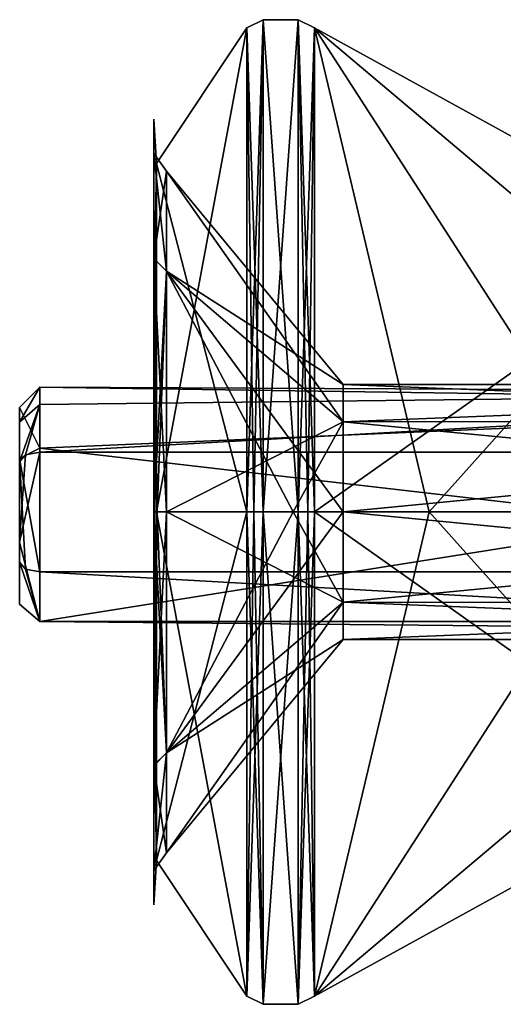
# Model space of a CAD drawing. Units: millimetres. Extents: x -2802.1 to -2710.5, y -1748.8 to -1661.7.
# Drawn here: x -2802.1 to -2790.1, y -1686 to -1661.7 of the extents above; entities that cross this region are included whole.
import ezdxf

# ---------------------------------------------------------------- set-up
doc = ezdxf.new("R2010")
doc.units = ezdxf.units.MM
doc.header["$LTSCALE"] = 65.185185
for name, color, linetype in [('10', 7, 'CONTINUOUS'), ('11', 7, 'CONTINUOUS'), ('12', 7, 'CONTINUOUS'), ('13', 7, 'CONTINUOUS'), ('15', 7, 'CONTINUOUS'), ('16', 7, 'CONTINUOUS'), ('19', 7, 'CONTINUOUS'), ('20', 7, 'CONTINUOUS'), ('23', 7, 'CONTINUOUS'), ('24', 7, 'CONTINUOUS'), ('27', 7, 'CONTINUOUS'), ('28', 7, 'CONTINUOUS'), ('31', 7, 'CONTINUOUS'), ('32', 7, 'CONTINUOUS'), ('49', 7, 'CONTINUOUS'), ('5', 7, 'CONTINUOUS'), ('50', 7, 'CONTINUOUS'), ('51', 7, 'CONTINUOUS'), ('52', 7, 'CONTINUOUS'), ('56', 7, 'CONTINUOUS'), ('6', 7, 'CONTINUOUS'), ('7', 7, 'CONTINUOUS'), ('8', 7, 'CONTINUOUS'), ('9', 7, 'CONTINUOUS')]:
    doc.layers.add(name, color=color, linetype=linetype)

msp = doc.modelspace()

# ---------------------------------------------------------------- linework, layer by layer
at = {"layer": '10', "color": 254, "linetype": 'Continuous', "true_color": 0xd2d2ff}
for points in [[(-2794.793, -1685.794, 110.262), (-2794.793, -1673.831, 103.355), (-2787.076, -1679.285, 111.715), (-2794.793, -1685.794, 110.262)], [(-2794.793, -1673.831, 103.355), (-2791.962, -1673.831, 107.705), (-2787.076, -1679.285, 111.715), (-2794.793, -1673.831, 103.355)], [(-2794.793, -1673.831, 130.983), (-2794.793, -1685.794, 124.076), (-2791.962, -1673.831, 126.632), (-2794.793, -1673.831, 130.983)], [(-2791.962, -1673.831, 126.632), (-2794.793, -1685.794, 124.076), (-2787.076, -1673.831, 124.882), (-2791.962, -1673.831, 126.632)], [(-2787.076, -1673.831, 124.882), (-2794.793, -1685.794, 124.076), (-2787.076, -1679.285, 122.623), (-2787.076, -1673.831, 124.882)], [(-2791.962, -1673.831, 107.705), (-2787.076, -1673.831, 109.455), (-2787.076, -1679.285, 111.715), (-2791.962, -1673.831, 107.705)], [(-2787.076, -1679.285, 122.623), (-2794.793, -1685.794, 124.076), (-2787.076, -1681.545, 117.169), (-2787.076, -1679.285, 122.623)], [(-2787.076, -1681.545, 117.169), (-2794.793, -1685.794, 110.262), (-2787.076, -1679.285, 111.715), (-2787.076, -1681.545, 117.169)], [(-2794.793, -1685.794, 124.076), (-2794.793, -1685.794, 110.262), (-2787.076, -1681.545, 117.169), (-2794.793, -1685.794, 124.076)]]:
    msp.add_3dface(points, dxfattribs=at)
at = {"layer": '11', "color": 254, "linetype": 'Continuous', "true_color": 0xd2d2ff}
for points in [[(-2796.469, -1673.831, 130.983), (-2796.297, -1673.831, 131.154), (-2796.063, -1661.666, 124.193), (-2796.469, -1673.831, 130.983)], [(-2796.469, -1673.831, 130.983), (-2796.063, -1661.666, 124.193), (-2796.469, -1661.868, 124.076), (-2796.469, -1673.831, 130.983)], [(-2796.063, -1661.666, 110.145), (-2796.063, -1673.831, 103.121), (-2796.469, -1661.868, 110.262), (-2796.063, -1661.666, 110.145)], [(-2796.063, -1661.666, 124.193), (-2796.063, -1661.666, 110.145), (-2796.469, -1661.868, 124.076), (-2796.063, -1661.666, 124.193)], [(-2796.469, -1661.868, 124.076), (-2796.063, -1661.666, 110.145), (-2796.469, -1661.868, 110.262), (-2796.469, -1661.868, 124.076)], [(-2796.297, -1673.831, 131.154), (-2796.063, -1673.831, 131.216), (-2796.063, -1661.666, 124.193), (-2796.297, -1673.831, 131.154)], [(-2796.297, -1673.831, 103.183), (-2796.469, -1673.831, 103.355), (-2796.469, -1661.868, 110.262), (-2796.297, -1673.831, 103.183)], [(-2796.063, -1673.831, 103.121), (-2796.297, -1673.831, 103.183), (-2796.469, -1661.868, 110.262), (-2796.063, -1673.831, 103.121)]]:
    msp.add_3dface(points, dxfattribs=at)
at = {"layer": '12', "color": 254, "linetype": 'Continuous', "true_color": 0xd2d2ff}
for points in [[(-2798.704, -1682.442, 112.198), (-2798.704, -1673.831, 107.226), (-2796.469, -1685.794, 110.262), (-2798.704, -1682.442, 112.198)], [(-2796.469, -1685.794, 110.262), (-2798.704, -1673.831, 107.226), (-2796.469, -1673.831, 103.355), (-2796.469, -1685.794, 110.262)], [(-2798.704, -1673.831, 127.111), (-2798.704, -1682.442, 122.14), (-2796.469, -1673.831, 130.983), (-2798.704, -1673.831, 127.111)], [(-2796.469, -1673.831, 130.983), (-2798.704, -1682.442, 122.14), (-2796.469, -1685.794, 124.076), (-2796.469, -1673.831, 130.983)], [(-2798.704, -1682.442, 122.14), (-2798.704, -1682.442, 112.198), (-2796.469, -1685.794, 124.076), (-2798.704, -1682.442, 122.14)], [(-2796.469, -1685.794, 124.076), (-2798.704, -1682.442, 112.198), (-2796.469, -1685.794, 110.262), (-2796.469, -1685.794, 124.076)]]:
    msp.add_3dface(points, dxfattribs=at)
at = {"layer": '13', "color": 254, "linetype": 'Continuous', "true_color": 0xd2d2ff}
for points in [[(-2791.962, -1673.831, 107.705), (-2794.793, -1673.831, 103.355), (-2794.793, -1661.868, 110.262), (-2791.962, -1673.831, 107.705)], [(-2794.793, -1673.831, 130.983), (-2787.076, -1668.377, 122.623), (-2794.793, -1661.868, 124.076), (-2794.793, -1673.831, 130.983)], [(-2787.076, -1673.831, 109.455), (-2791.962, -1673.831, 107.705), (-2794.793, -1661.868, 110.262), (-2787.076, -1673.831, 109.455)], [(-2787.076, -1668.377, 111.715), (-2787.076, -1673.831, 109.455), (-2794.793, -1661.868, 110.262), (-2787.076, -1668.377, 111.715)], [(-2787.076, -1668.377, 122.623), (-2787.076, -1666.118, 117.169), (-2794.793, -1661.868, 124.076), (-2787.076, -1668.377, 122.623)], [(-2787.076, -1666.118, 117.169), (-2787.076, -1668.377, 111.715), (-2794.793, -1661.868, 110.262), (-2787.076, -1666.118, 117.169)], [(-2794.793, -1661.868, 124.076), (-2787.076, -1666.118, 117.169), (-2794.793, -1661.868, 110.262), (-2794.793, -1661.868, 124.076)], [(-2794.793, -1673.831, 130.983), (-2791.962, -1673.831, 126.632), (-2787.076, -1668.377, 122.623), (-2794.793, -1673.831, 130.983)], [(-2791.962, -1673.831, 126.632), (-2787.076, -1673.831, 124.882), (-2787.076, -1668.377, 122.623), (-2791.962, -1673.831, 126.632)]]:
    msp.add_3dface(points, dxfattribs=at)
at = {"layer": '15', "color": 254, "linetype": 'Continuous', "true_color": 0xd2d2ff}
for points in [[(-2798.704, -1673.831, 127.111), (-2796.469, -1673.831, 130.983), (-2796.469, -1661.868, 124.076), (-2798.704, -1673.831, 127.111)], [(-2798.704, -1673.831, 127.111), (-2796.469, -1661.868, 124.076), (-2798.704, -1665.221, 122.14), (-2798.704, -1673.831, 127.111)], [(-2796.469, -1661.868, 110.262), (-2796.469, -1673.831, 103.355), (-2798.704, -1665.221, 112.198), (-2796.469, -1661.868, 110.262)], [(-2796.469, -1661.868, 124.076), (-2796.469, -1661.868, 110.262), (-2798.704, -1665.221, 122.14), (-2796.469, -1661.868, 124.076)], [(-2798.704, -1665.221, 122.14), (-2796.469, -1661.868, 110.262), (-2798.704, -1665.221, 112.198), (-2798.704, -1665.221, 122.14)], [(-2796.469, -1673.831, 103.355), (-2798.704, -1673.831, 107.226), (-2798.704, -1665.221, 112.198), (-2796.469, -1673.831, 103.355)]]:
    msp.add_3dface(points, dxfattribs=at)
at = {"layer": '16', "color": 254, "linetype": 'Continuous', "true_color": 0xd2d2ff}
for points in [[(-2798.767, -1678.685, 108.762), (-2798.767, -1673.831, 107.461), (-2798.704, -1682.442, 112.198), (-2798.767, -1678.685, 108.762)], [(-2798.767, -1673.831, 107.461), (-2798.751, -1673.831, 107.339), (-2798.704, -1682.442, 112.198), (-2798.767, -1673.831, 107.461)], [(-2798.767, -1673.831, 126.877), (-2798.767, -1678.702, 125.566), (-2798.751, -1673.831, 126.999), (-2798.767, -1673.831, 126.877)], [(-2798.751, -1673.831, 126.999), (-2798.767, -1678.702, 125.566), (-2798.704, -1673.831, 127.111), (-2798.751, -1673.831, 126.999)], [(-2798.704, -1673.831, 127.111), (-2798.767, -1678.702, 125.566), (-2798.704, -1682.442, 122.14), (-2798.704, -1673.831, 127.111)], [(-2798.751, -1673.831, 107.339), (-2798.704, -1673.831, 107.226), (-2798.704, -1682.442, 112.198), (-2798.751, -1673.831, 107.339)], [(-2798.767, -1682.239, 112.315), (-2798.767, -1678.685, 108.762), (-2798.704, -1682.442, 112.198), (-2798.767, -1682.239, 112.315)], [(-2798.767, -1678.702, 125.566), (-2798.767, -1682.241, 122.018), (-2798.704, -1682.442, 122.14), (-2798.767, -1678.702, 125.566)], [(-2798.767, -1683.539, 117.175), (-2798.767, -1682.239, 112.315), (-2798.704, -1682.442, 112.198), (-2798.767, -1683.539, 117.175)], [(-2798.767, -1682.241, 122.018), (-2798.767, -1683.539, 117.175), (-2798.704, -1682.442, 122.14), (-2798.767, -1682.241, 122.018)], [(-2798.704, -1682.442, 122.14), (-2798.767, -1683.539, 117.175), (-2798.704, -1682.442, 112.198), (-2798.704, -1682.442, 122.14)]]:
    msp.add_3dface(points, dxfattribs=at)
at = {"layer": '19', "color": 254, "linetype": 'Continuous', "true_color": 0xd2d2ff}
for points in [[(-2798.767, -1665.421, 112.32), (-2798.767, -1664.123, 117.163), (-2798.704, -1665.221, 112.198), (-2798.767, -1665.421, 112.32)], [(-2798.767, -1664.123, 117.163), (-2798.767, -1665.424, 122.022), (-2798.704, -1665.221, 122.14), (-2798.767, -1664.123, 117.163)], [(-2798.767, -1664.123, 117.163), (-2798.704, -1665.221, 122.14), (-2798.704, -1665.221, 112.198), (-2798.767, -1664.123, 117.163)], [(-2798.767, -1668.96, 108.771), (-2798.767, -1665.421, 112.32), (-2798.704, -1665.221, 112.198), (-2798.767, -1668.96, 108.771)], [(-2798.704, -1673.831, 107.226), (-2798.767, -1668.96, 108.771), (-2798.704, -1665.221, 112.198), (-2798.704, -1673.831, 107.226)], [(-2798.767, -1665.424, 122.022), (-2798.767, -1668.977, 125.576), (-2798.704, -1665.221, 122.14), (-2798.767, -1665.424, 122.022)], [(-2798.767, -1668.977, 125.576), (-2798.767, -1673.831, 126.877), (-2798.704, -1665.221, 122.14), (-2798.767, -1668.977, 125.576)], [(-2798.767, -1673.831, 126.877), (-2798.751, -1673.831, 126.999), (-2798.704, -1665.221, 122.14), (-2798.767, -1673.831, 126.877)], [(-2798.751, -1673.831, 126.999), (-2798.704, -1673.831, 127.111), (-2798.704, -1665.221, 122.14), (-2798.751, -1673.831, 126.999)], [(-2798.767, -1673.831, 107.461), (-2798.767, -1668.96, 108.771), (-2798.751, -1673.831, 107.339), (-2798.767, -1673.831, 107.461)], [(-2798.767, -1668.96, 108.771), (-2798.704, -1673.831, 107.226), (-2798.751, -1673.831, 107.339), (-2798.767, -1668.96, 108.771)]]:
    msp.add_3dface(points, dxfattribs=at)
at = {"layer": '20', "color": 254, "linetype": 'Continuous', "true_color": 0xd2d2ff}
for points in [[(-2798.767, -1664.123, 117.163), (-2798.767, -1665.421, 112.32), (-2798.767, -1664.969, 117.169), (-2798.767, -1664.123, 117.163)], [(-2798.767, -1665.424, 122.022), (-2798.767, -1664.123, 117.163), (-2798.767, -1664.969, 117.169), (-2798.767, -1665.424, 122.022)], [(-2798.767, -1664.969, 117.169), (-2798.767, -1665.421, 112.32), (-2798.767, -1667.565, 110.902), (-2798.767, -1664.969, 117.169)], [(-2798.767, -1667.564, 123.435), (-2798.767, -1665.424, 122.022), (-2798.767, -1664.969, 117.169), (-2798.767, -1667.564, 123.435)], [(-2798.767, -1665.421, 112.32), (-2798.767, -1668.96, 108.771), (-2798.767, -1667.565, 110.902), (-2798.767, -1665.421, 112.32)], [(-2798.767, -1668.977, 125.576), (-2798.767, -1665.424, 122.022), (-2798.767, -1667.564, 123.435), (-2798.767, -1668.977, 125.576)], [(-2798.767, -1673.831, 126.031), (-2798.767, -1668.977, 125.576), (-2798.767, -1667.564, 123.435), (-2798.767, -1673.831, 126.031)], [(-2798.767, -1673.831, 107.461), (-2798.767, -1673.831, 108.306), (-2798.767, -1667.565, 110.902), (-2798.767, -1673.831, 107.461)], [(-2798.767, -1668.96, 108.771), (-2798.767, -1673.831, 107.461), (-2798.767, -1667.565, 110.902), (-2798.767, -1668.96, 108.771)], [(-2798.767, -1668.977, 125.576), (-2798.767, -1673.831, 126.031), (-2798.767, -1673.831, 126.877), (-2798.767, -1668.977, 125.576)], [(-2798.767, -1673.831, 126.031), (-2798.767, -1680.089, 123.444), (-2798.767, -1673.831, 126.877), (-2798.767, -1673.831, 126.031)], [(-2798.767, -1673.831, 126.877), (-2798.767, -1680.089, 123.444), (-2798.767, -1678.702, 125.566), (-2798.767, -1673.831, 126.877)], [(-2798.767, -1680.102, 110.906), (-2798.767, -1673.831, 108.306), (-2798.767, -1678.685, 108.762), (-2798.767, -1680.102, 110.906)], [(-2798.767, -1673.831, 108.306), (-2798.767, -1673.831, 107.461), (-2798.767, -1678.685, 108.762), (-2798.767, -1673.831, 108.306)], [(-2798.767, -1682.239, 112.315), (-2798.767, -1680.102, 110.906), (-2798.767, -1678.685, 108.762), (-2798.767, -1682.239, 112.315)], [(-2798.767, -1678.702, 125.566), (-2798.767, -1680.089, 123.444), (-2798.767, -1682.241, 122.018), (-2798.767, -1678.702, 125.566)], [(-2798.767, -1680.089, 123.444), (-2798.767, -1682.694, 117.166), (-2798.767, -1682.241, 122.018), (-2798.767, -1680.089, 123.444)], [(-2798.767, -1682.694, 117.166), (-2798.767, -1680.102, 110.906), (-2798.767, -1682.239, 112.315), (-2798.767, -1682.694, 117.166)], [(-2798.767, -1683.539, 117.175), (-2798.767, -1682.694, 117.166), (-2798.767, -1682.239, 112.315), (-2798.767, -1683.539, 117.175)], [(-2798.767, -1682.241, 122.018), (-2798.767, -1682.694, 117.166), (-2798.767, -1683.539, 117.175), (-2798.767, -1682.241, 122.018)]]:
    msp.add_3dface(points, dxfattribs=at)
at = {"layer": '23', "color": 254, "linetype": 'Continuous', "true_color": 0xd2d2ff}
for points in [[(-2798.767, -1673.831, 126.031), (-2798.455, -1679.786, 123.123), (-2798.767, -1680.089, 123.444), (-2798.767, -1673.831, 126.031)], [(-2798.455, -1679.786, 123.123), (-2798.767, -1673.831, 126.031), (-2798.682, -1673.831, 125.762), (-2798.455, -1679.786, 123.123)], [(-2798.455, -1679.786, 111.214), (-2798.455, -1673.831, 108.748), (-2798.767, -1680.102, 110.906), (-2798.455, -1679.786, 111.214)], [(-2798.767, -1680.102, 110.906), (-2798.455, -1673.831, 108.748), (-2798.682, -1673.831, 108.575), (-2798.767, -1680.102, 110.906)], [(-2798.767, -1673.831, 108.306), (-2798.767, -1680.102, 110.906), (-2798.682, -1673.831, 108.575), (-2798.767, -1673.831, 108.306)], [(-2798.455, -1673.831, 125.59), (-2798.455, -1679.786, 123.123), (-2798.682, -1673.831, 125.762), (-2798.455, -1673.831, 125.59)], [(-2798.455, -1679.786, 123.123), (-2798.455, -1682.252, 117.169), (-2798.767, -1680.089, 123.444), (-2798.455, -1679.786, 123.123)], [(-2798.455, -1682.252, 117.169), (-2798.455, -1679.786, 111.214), (-2798.767, -1682.694, 117.166), (-2798.455, -1682.252, 117.169)], [(-2798.767, -1682.694, 117.166), (-2798.455, -1679.786, 111.214), (-2798.767, -1680.102, 110.906), (-2798.767, -1682.694, 117.166)], [(-2798.767, -1680.089, 123.444), (-2798.455, -1682.252, 117.169), (-2798.767, -1682.694, 117.166), (-2798.767, -1680.089, 123.444)]]:
    msp.add_3dface(points, dxfattribs=at)
at = {"layer": '24', "color": 254, "linetype": 'Continuous', "true_color": 0xd2d2ff}
for points in [[(-2798.767, -1667.564, 123.435), (-2798.767, -1664.969, 117.169), (-2798.455, -1667.877, 123.123), (-2798.767, -1667.564, 123.435)], [(-2798.767, -1664.969, 117.169), (-2798.767, -1667.565, 110.902), (-2798.455, -1665.41, 117.169), (-2798.767, -1664.969, 117.169)], [(-2798.455, -1667.877, 123.123), (-2798.767, -1664.969, 117.169), (-2798.455, -1665.41, 117.169), (-2798.455, -1667.877, 123.123)], [(-2798.455, -1665.41, 117.169), (-2798.767, -1667.565, 110.902), (-2798.455, -1667.877, 111.214), (-2798.455, -1665.41, 117.169)], [(-2798.455, -1673.831, 125.59), (-2798.682, -1673.831, 125.762), (-2798.767, -1667.564, 123.435), (-2798.455, -1673.831, 125.59)], [(-2798.455, -1673.831, 125.59), (-2798.767, -1667.564, 123.435), (-2798.455, -1667.877, 123.123), (-2798.455, -1673.831, 125.59)], [(-2798.682, -1673.831, 125.762), (-2798.767, -1673.831, 126.031), (-2798.767, -1667.564, 123.435), (-2798.682, -1673.831, 125.762)], [(-2798.767, -1667.565, 110.902), (-2798.767, -1673.831, 108.306), (-2798.455, -1667.877, 111.214), (-2798.767, -1667.565, 110.902)], [(-2798.767, -1673.831, 108.306), (-2798.682, -1673.831, 108.575), (-2798.455, -1667.877, 111.214), (-2798.767, -1673.831, 108.306)], [(-2798.682, -1673.831, 108.575), (-2798.455, -1673.831, 108.748), (-2798.455, -1667.877, 111.214), (-2798.682, -1673.831, 108.575)]]:
    msp.add_3dface(points, dxfattribs=at)
at = {"layer": '27', "color": 254, "linetype": 'Continuous', "true_color": 0xd2d2ff}
for points in [[(-2798.455, -1673.831, 125.59), (-2794.085, -1676.059, 119.396), (-2798.455, -1679.786, 123.123), (-2798.455, -1673.831, 125.59)], [(-2794.085, -1676.059, 119.396), (-2798.455, -1673.831, 125.59), (-2795.319, -1673.831, 123.742), (-2794.085, -1676.059, 119.396)], [(-2794.085, -1676.059, 114.941), (-2794.085, -1673.831, 114.019), (-2798.455, -1679.786, 111.214), (-2794.085, -1676.059, 114.941)], [(-2798.455, -1679.786, 111.214), (-2794.085, -1673.831, 114.019), (-2795.319, -1673.831, 110.595), (-2798.455, -1679.786, 111.214)], [(-2798.455, -1673.831, 108.748), (-2798.455, -1679.786, 111.214), (-2795.319, -1673.831, 110.595), (-2798.455, -1673.831, 108.748)], [(-2794.085, -1673.831, 120.319), (-2794.085, -1676.059, 119.396), (-2795.319, -1673.831, 123.742), (-2794.085, -1673.831, 120.319)], [(-2794.085, -1676.059, 119.396), (-2794.085, -1676.981, 117.169), (-2798.455, -1679.786, 123.123), (-2794.085, -1676.059, 119.396)], [(-2794.085, -1676.981, 117.169), (-2794.085, -1676.059, 114.941), (-2798.455, -1682.252, 117.169), (-2794.085, -1676.981, 117.169)], [(-2798.455, -1682.252, 117.169), (-2794.085, -1676.059, 114.941), (-2798.455, -1679.786, 111.214), (-2798.455, -1682.252, 117.169)], [(-2798.455, -1679.786, 123.123), (-2794.085, -1676.981, 117.169), (-2798.455, -1682.252, 117.169), (-2798.455, -1679.786, 123.123)]]:
    msp.add_3dface(points, dxfattribs=at)
at = {"layer": '28', "color": 254, "linetype": 'Continuous', "true_color": 0xd2d2ff}
for points in [[(-2798.455, -1667.877, 123.123), (-2798.455, -1665.41, 117.169), (-2794.085, -1671.604, 119.396), (-2798.455, -1667.877, 123.123)], [(-2798.455, -1665.41, 117.169), (-2798.455, -1667.877, 111.214), (-2794.085, -1670.681, 117.169), (-2798.455, -1665.41, 117.169)], [(-2794.085, -1671.604, 119.396), (-2798.455, -1665.41, 117.169), (-2794.085, -1670.681, 117.169), (-2794.085, -1671.604, 119.396)], [(-2794.085, -1673.831, 120.319), (-2795.319, -1673.831, 123.742), (-2798.455, -1667.877, 123.123), (-2794.085, -1673.831, 120.319)], [(-2794.085, -1673.831, 120.319), (-2798.455, -1667.877, 123.123), (-2794.085, -1671.604, 119.396), (-2794.085, -1673.831, 120.319)], [(-2795.319, -1673.831, 123.742), (-2798.455, -1673.831, 125.59), (-2798.455, -1667.877, 123.123), (-2795.319, -1673.831, 123.742)], [(-2798.455, -1667.877, 111.214), (-2798.455, -1673.831, 108.748), (-2794.085, -1671.604, 114.941), (-2798.455, -1667.877, 111.214)], [(-2794.085, -1670.681, 117.169), (-2798.455, -1667.877, 111.214), (-2794.085, -1671.604, 114.941), (-2794.085, -1670.681, 117.169)], [(-2798.455, -1673.831, 108.748), (-2795.319, -1673.831, 110.595), (-2794.085, -1671.604, 114.941), (-2798.455, -1673.831, 108.748)], [(-2795.319, -1673.831, 110.595), (-2794.085, -1673.831, 114.019), (-2794.085, -1671.604, 114.941), (-2795.319, -1673.831, 110.595)]]:
    msp.add_3dface(points, dxfattribs=at)
at = {"layer": '31', "color": 254, "linetype": 'Continuous', "true_color": 0xd2d2ff}
for points in [[(-2771, -1676.981, 117.158), (-2771, -1673.831, 114.019), (-2794.085, -1676.059, 114.941), (-2771, -1676.981, 117.158)], [(-2794.085, -1676.059, 114.941), (-2771, -1673.831, 114.019), (-2794.085, -1673.831, 114.019), (-2794.085, -1676.059, 114.941)], [(-2771, -1673.831, 120.319), (-2771, -1676.071, 119.384), (-2794.085, -1673.831, 120.319), (-2771, -1673.831, 120.319)], [(-2794.085, -1673.831, 120.319), (-2771, -1676.071, 119.384), (-2794.085, -1676.059, 119.396), (-2794.085, -1673.831, 120.319)], [(-2794.085, -1676.059, 119.396), (-2771, -1676.071, 119.384), (-2794.085, -1676.981, 117.169), (-2794.085, -1676.059, 119.396)], [(-2794.085, -1676.981, 117.169), (-2771, -1676.981, 117.158), (-2794.085, -1676.059, 114.941), (-2794.085, -1676.981, 117.169)], [(-2771, -1676.071, 119.384), (-2771, -1676.981, 117.158), (-2794.085, -1676.981, 117.169), (-2771, -1676.071, 119.384)]]:
    msp.add_3dface(points, dxfattribs=at)
at = {"layer": '32', "color": 254, "linetype": 'Continuous', "true_color": 0xd2d2ff}
for points in [[(-2771, -1671.591, 114.954), (-2771, -1670.681, 117.179), (-2794.085, -1670.681, 117.169), (-2771, -1671.591, 114.954)], [(-2771, -1671.591, 114.954), (-2794.085, -1670.681, 117.169), (-2794.085, -1671.604, 114.941), (-2771, -1671.591, 114.954)], [(-2771, -1670.681, 117.179), (-2771, -1673.831, 120.319), (-2794.085, -1671.604, 119.396), (-2771, -1670.681, 117.179)], [(-2771, -1670.681, 117.179), (-2794.085, -1671.604, 119.396), (-2794.085, -1670.681, 117.169), (-2771, -1670.681, 117.179)], [(-2771, -1673.831, 114.019), (-2771, -1671.591, 114.954), (-2794.085, -1673.831, 114.019), (-2771, -1673.831, 114.019)], [(-2794.085, -1673.831, 114.019), (-2771, -1671.591, 114.954), (-2794.085, -1671.604, 114.941), (-2794.085, -1673.831, 114.019)], [(-2771, -1673.831, 120.319), (-2794.085, -1673.831, 120.319), (-2794.085, -1671.604, 119.396), (-2771, -1673.831, 120.319)]]:
    msp.add_3dface(points, dxfattribs=at)
at = {"layer": '49', "color": 254, "linetype": 'Continuous', "true_color": 0xd2d2ff}
for points in [[(-2775.2, -1670.866, 118.022), (-2775.2, -1671.128, 115.682), (-2801.585, -1670.746, 117.169), (-2775.2, -1670.866, 118.022)], [(-2801.585, -1671.178, 118.743), (-2775.2, -1670.866, 118.022), (-2801.585, -1670.746, 117.169), (-2801.585, -1671.178, 118.743)], [(-2801.585, -1670.746, 117.169), (-2775.2, -1671.128, 115.682), (-2801.585, -1672.257, 114.515), (-2801.585, -1670.746, 117.169)], [(-2775.2, -1672.352, 119.876), (-2775.2, -1670.866, 118.022), (-2801.585, -1672.352, 119.876), (-2775.2, -1672.352, 119.876)], [(-2801.585, -1672.352, 119.876), (-2775.2, -1670.866, 118.022), (-2801.585, -1671.178, 118.743), (-2801.585, -1672.352, 119.876)], [(-2775.2, -1671.128, 115.682), (-2775.2, -1675.31, 114.461), (-2801.585, -1672.257, 114.515), (-2775.2, -1671.128, 115.682)], [(-2775.2, -1675.31, 114.461), (-2801.585, -1675.31, 114.461), (-2801.585, -1672.257, 114.515), (-2775.2, -1675.31, 114.461)]]:
    msp.add_3dface(points, dxfattribs=at)
at = {"layer": '5', "color": 254, "linetype": 'Continuous', "true_color": 0xd2d2ff}
for points in [[(-2796.063, -1685.997, 110.145), (-2796.063, -1673.831, 103.121), (-2795.199, -1685.997, 110.145), (-2796.063, -1685.997, 110.145)], [(-2795.199, -1685.997, 110.145), (-2796.063, -1673.831, 103.121), (-2795.199, -1673.831, 103.121), (-2795.199, -1685.997, 110.145)], [(-2796.063, -1673.831, 131.216), (-2796.063, -1685.997, 124.193), (-2795.199, -1673.831, 131.216), (-2796.063, -1673.831, 131.216)], [(-2795.199, -1673.831, 131.216), (-2796.063, -1685.997, 124.193), (-2795.199, -1685.997, 124.193), (-2795.199, -1673.831, 131.216)], [(-2796.063, -1685.997, 124.193), (-2796.063, -1685.997, 110.145), (-2795.199, -1685.997, 124.193), (-2796.063, -1685.997, 124.193)], [(-2795.199, -1685.997, 124.193), (-2796.063, -1685.997, 110.145), (-2795.199, -1685.997, 110.145), (-2795.199, -1685.997, 124.193)]]:
    msp.add_3dface(points, dxfattribs=at)
at = {"layer": '50', "color": 254, "linetype": 'Continuous', "true_color": 0xd2d2ff}
for points in [[(-2775.2, -1676.534, 118.656), (-2775.2, -1672.352, 119.876), (-2801.585, -1676.539, 118.648), (-2775.2, -1676.534, 118.656)], [(-2775.2, -1672.352, 119.876), (-2801.585, -1672.352, 119.876), (-2801.585, -1676.539, 118.648), (-2775.2, -1672.352, 119.876)], [(-2775.2, -1675.31, 114.461), (-2775.2, -1676.796, 116.316), (-2801.585, -1675.31, 114.461), (-2775.2, -1675.31, 114.461)], [(-2801.585, -1675.31, 114.461), (-2775.2, -1676.796, 116.316), (-2801.585, -1676.539, 118.648), (-2801.585, -1675.31, 114.461)], [(-2775.2, -1676.796, 116.316), (-2775.2, -1676.534, 118.656), (-2801.585, -1676.539, 118.648), (-2775.2, -1676.796, 116.316)]]:
    msp.add_3dface(points, dxfattribs=at)
at = {"layer": '51', "color": 254, "linetype": 'Continuous', "true_color": 0xd2d2ff}
for points in [[(-2801.585, -1671.178, 118.743), (-2801.585, -1670.746, 117.169), (-2802.085, -1671.608, 118.488), (-2801.585, -1671.178, 118.743)], [(-2801.585, -1670.746, 117.169), (-2801.585, -1672.257, 114.515), (-2802.085, -1671.246, 117.169), (-2801.585, -1670.746, 117.169)], [(-2802.085, -1671.608, 118.488), (-2801.585, -1670.746, 117.169), (-2802.085, -1671.246, 117.169), (-2802.085, -1671.608, 118.488)], [(-2801.585, -1671.178, 118.743), (-2802.085, -1672.592, 119.438), (-2801.938, -1672.422, 119.748), (-2801.585, -1671.178, 118.743)], [(-2802.085, -1672.592, 119.438), (-2801.585, -1671.178, 118.743), (-2802.085, -1671.608, 118.488), (-2802.085, -1672.592, 119.438)], [(-2802.085, -1671.246, 117.169), (-2801.585, -1672.257, 114.515), (-2802.085, -1672.512, 114.945), (-2802.085, -1671.246, 117.169)], [(-2801.585, -1672.352, 119.876), (-2801.585, -1671.178, 118.743), (-2801.938, -1672.422, 119.748), (-2801.585, -1672.352, 119.876)], [(-2801.585, -1672.257, 114.515), (-2801.585, -1675.31, 114.461), (-2802.085, -1672.512, 114.945), (-2801.585, -1672.257, 114.515)], [(-2801.585, -1675.31, 114.461), (-2801.938, -1675.24, 114.59), (-2802.085, -1672.512, 114.945), (-2801.585, -1675.31, 114.461)], [(-2801.938, -1675.24, 114.59), (-2802.085, -1675.071, 114.9), (-2802.085, -1672.512, 114.945), (-2801.938, -1675.24, 114.59)]]:
    msp.add_3dface(points, dxfattribs=at)
at = {"layer": '52', "color": 254, "linetype": 'Continuous', "true_color": 0xd2d2ff}
for points in [[(-2801.585, -1676.539, 118.648), (-2801.585, -1672.352, 119.876), (-2802.085, -1674.575, 119.645), (-2801.585, -1676.539, 118.648)], [(-2801.585, -1672.352, 119.876), (-2801.938, -1672.422, 119.748), (-2802.085, -1674.575, 119.645), (-2801.585, -1672.352, 119.876)], [(-2801.938, -1672.422, 119.748), (-2802.085, -1672.592, 119.438), (-2802.085, -1674.575, 119.645), (-2801.938, -1672.422, 119.748)], [(-2802.085, -1676.105, 118.4), (-2801.585, -1676.539, 118.648), (-2802.085, -1674.575, 119.645), (-2802.085, -1676.105, 118.4)], [(-2801.938, -1675.24, 114.59), (-2801.585, -1676.539, 118.648), (-2802.085, -1675.071, 114.9), (-2801.938, -1675.24, 114.59)], [(-2802.085, -1675.071, 114.9), (-2801.585, -1676.539, 118.648), (-2802.085, -1676.105, 118.4), (-2802.085, -1675.071, 114.9)], [(-2801.585, -1675.31, 114.461), (-2801.585, -1676.539, 118.648), (-2801.938, -1675.24, 114.59), (-2801.585, -1675.31, 114.461)]]:
    msp.add_3dface(points, dxfattribs=at)
at = {"layer": '56', "color": 254, "linetype": 'Continuous', "true_color": 0xd2d2ff}
for points in [[(-2802.085, -1671.608, 118.488), (-2802.085, -1671.246, 117.169), (-2802.085, -1672.512, 114.945), (-2802.085, -1671.608, 118.488)], [(-2802.085, -1672.592, 119.438), (-2802.085, -1671.608, 118.488), (-2802.085, -1672.512, 114.945), (-2802.085, -1672.592, 119.438)], [(-2802.085, -1675.071, 114.9), (-2802.085, -1672.592, 119.438), (-2802.085, -1672.512, 114.945), (-2802.085, -1675.071, 114.9)], [(-2802.085, -1672.592, 119.438), (-2802.085, -1675.071, 114.9), (-2802.085, -1674.575, 119.645), (-2802.085, -1672.592, 119.438)], [(-2802.085, -1675.071, 114.9), (-2802.085, -1676.105, 118.4), (-2802.085, -1674.575, 119.645), (-2802.085, -1675.071, 114.9)]]:
    msp.add_3dface(points, dxfattribs=at)
at = {"layer": '6', "color": 254, "linetype": 'Continuous', "true_color": 0xd2d2ff}
for points in [[(-2795.199, -1673.831, 131.216), (-2795.199, -1685.997, 124.193), (-2794.963, -1673.831, 131.153), (-2795.199, -1673.831, 131.216)], [(-2794.963, -1673.831, 131.153), (-2795.199, -1685.997, 124.193), (-2794.793, -1673.831, 130.983), (-2794.963, -1673.831, 131.153)], [(-2794.793, -1673.831, 130.983), (-2795.199, -1685.997, 124.193), (-2794.793, -1685.794, 124.076), (-2794.793, -1673.831, 130.983)], [(-2795.199, -1685.997, 110.145), (-2795.199, -1673.831, 103.121), (-2794.793, -1685.794, 110.262), (-2795.199, -1685.997, 110.145)], [(-2795.199, -1673.831, 103.121), (-2794.963, -1673.831, 103.184), (-2794.793, -1685.794, 110.262), (-2795.199, -1673.831, 103.121)], [(-2794.963, -1673.831, 103.184), (-2794.793, -1673.831, 103.355), (-2794.793, -1685.794, 110.262), (-2794.963, -1673.831, 103.184)], [(-2795.199, -1685.997, 124.193), (-2795.199, -1685.997, 110.145), (-2794.793, -1685.794, 124.076), (-2795.199, -1685.997, 124.193)], [(-2794.793, -1685.794, 124.076), (-2795.199, -1685.997, 110.145), (-2794.793, -1685.794, 110.262), (-2794.793, -1685.794, 124.076)]]:
    msp.add_3dface(points, dxfattribs=at)
at = {"layer": '7', "color": 254, "linetype": 'Continuous', "true_color": 0xd2d2ff}
for points in [[(-2795.199, -1673.831, 103.121), (-2796.063, -1673.831, 103.121), (-2796.063, -1661.666, 110.145), (-2795.199, -1673.831, 103.121)], [(-2796.063, -1673.831, 131.216), (-2795.199, -1673.831, 131.216), (-2795.199, -1661.666, 124.193), (-2796.063, -1673.831, 131.216)], [(-2796.063, -1673.831, 131.216), (-2795.199, -1661.666, 124.193), (-2796.063, -1661.666, 124.193), (-2796.063, -1673.831, 131.216)], [(-2795.199, -1661.666, 110.145), (-2795.199, -1673.831, 103.121), (-2796.063, -1661.666, 110.145), (-2795.199, -1661.666, 110.145)], [(-2795.199, -1661.666, 124.193), (-2795.199, -1661.666, 110.145), (-2796.063, -1661.666, 124.193), (-2795.199, -1661.666, 124.193)], [(-2796.063, -1661.666, 124.193), (-2795.199, -1661.666, 110.145), (-2796.063, -1661.666, 110.145), (-2796.063, -1661.666, 124.193)]]:
    msp.add_3dface(points, dxfattribs=at)
at = {"layer": '8', "color": 254, "linetype": 'Continuous', "true_color": 0xd2d2ff}
for points in [[(-2796.469, -1673.831, 130.983), (-2796.469, -1685.794, 124.076), (-2796.297, -1673.831, 131.154), (-2796.469, -1673.831, 130.983)], [(-2796.297, -1673.831, 131.154), (-2796.469, -1685.794, 124.076), (-2796.063, -1673.831, 131.216), (-2796.297, -1673.831, 131.154)], [(-2796.063, -1673.831, 131.216), (-2796.469, -1685.794, 124.076), (-2796.063, -1685.997, 124.193), (-2796.063, -1673.831, 131.216)], [(-2796.469, -1685.794, 110.262), (-2796.469, -1673.831, 103.355), (-2796.063, -1685.997, 110.145), (-2796.469, -1685.794, 110.262)], [(-2796.469, -1673.831, 103.355), (-2796.297, -1673.831, 103.183), (-2796.063, -1685.997, 110.145), (-2796.469, -1673.831, 103.355)], [(-2796.297, -1673.831, 103.183), (-2796.063, -1673.831, 103.121), (-2796.063, -1685.997, 110.145), (-2796.297, -1673.831, 103.183)], [(-2796.469, -1685.794, 124.076), (-2796.469, -1685.794, 110.262), (-2796.063, -1685.997, 124.193), (-2796.469, -1685.794, 124.076)], [(-2796.063, -1685.997, 124.193), (-2796.469, -1685.794, 110.262), (-2796.063, -1685.997, 110.145), (-2796.063, -1685.997, 124.193)]]:
    msp.add_3dface(points, dxfattribs=at)
at = {"layer": '9', "color": 254, "linetype": 'Continuous', "true_color": 0xd2d2ff}
for points in [[(-2795.199, -1673.831, 131.216), (-2794.793, -1661.868, 124.076), (-2795.199, -1661.666, 124.193), (-2795.199, -1673.831, 131.216)], [(-2794.963, -1673.831, 103.184), (-2795.199, -1673.831, 103.121), (-2795.199, -1661.666, 110.145), (-2794.963, -1673.831, 103.184)], [(-2794.793, -1673.831, 103.355), (-2794.963, -1673.831, 103.184), (-2795.199, -1661.666, 110.145), (-2794.793, -1673.831, 103.355)], [(-2794.793, -1661.868, 110.262), (-2794.793, -1673.831, 103.355), (-2795.199, -1661.666, 110.145), (-2794.793, -1661.868, 110.262)], [(-2794.793, -1661.868, 124.076), (-2794.793, -1661.868, 110.262), (-2795.199, -1661.666, 124.193), (-2794.793, -1661.868, 124.076)], [(-2795.199, -1661.666, 124.193), (-2794.793, -1661.868, 110.262), (-2795.199, -1661.666, 110.145), (-2795.199, -1661.666, 124.193)], [(-2795.199, -1673.831, 131.216), (-2794.963, -1673.831, 131.153), (-2794.793, -1661.868, 124.076), (-2795.199, -1673.831, 131.216)], [(-2794.963, -1673.831, 131.153), (-2794.793, -1673.831, 130.983), (-2794.793, -1661.868, 124.076), (-2794.963, -1673.831, 131.153)]]:
    msp.add_3dface(points, dxfattribs=at)

doc.saveas('drawing.dxf')
